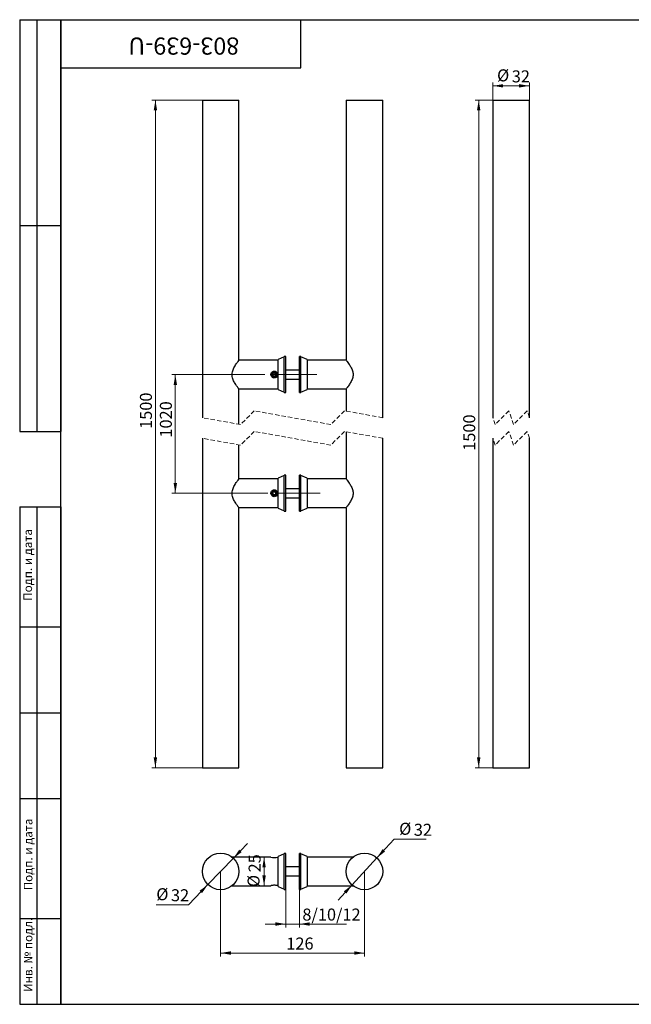
# Model space of a CAD drawing. Units: millimetres. Extents: x 24 to 1436, y -37 to 876.
# Drawn here: x 24 to 559, y 15 to 876 of the extents above; entities that cross this region are included whole.
import ezdxf

# ---------------------------------------------------------------- set-up
doc = ezdxf.new("R2010")
doc.units = ezdxf.units.MM
doc.linetypes.add('CENTERX2', pattern=[20.32, 12.7, -2.54, 2.54, -2.54])
doc.linetypes.add('HIDDEN', pattern=[1.905, 1.27, -0.635])
doc.styles.add('SLDTEXTSTYLE0', font='TXT', dxfattribs={"width": 0.7, "bigfont": 'bigfont'})
doc.styles.add('SLDTEXTSTYLE1', font='TXT', dxfattribs={"width": 0.7})
doc.dimstyles.new('SLDDIMSTYLE0', dxfattribs={"dimtxt": 10.5, "dimasz": 9, "dimexe": 0, "dimexo": 0.0625, "dimgap": 2.625, "dimtad": 2, "dimdec": 3, "dimrnd": 1e-09, "dimzin": 12, "dimdsep": 46, "dimtxsty": 'SLDTEXTSTYLE1', "dimsah": 1, "dimcen": 0.09, "dimadec": 0, "dimazin": 3, "dimtfac": 1, "dimtdec": 3, "dimtofl": 0, "dimtmove": 0, "dimatfit": 3, "dimfxl": 1, "dimfrac": 2, "dimtolj": 1, "dimtzin": 12, "dimarcsym": 0})
doc.dimstyles.new('SLDDIMSTYLE1', dxfattribs={"dimtxt": 10.5, "dimasz": 9, "dimexe": 0, "dimexo": 0.0625, "dimgap": 2.625, "dimtad": 0, "dimtih": 1, "dimtoh": 1, "dimdec": 3, "dimrnd": 1e-09, "dimzin": 12, "dimdsep": 46, "dimtxsty": 'SLDTEXTSTYLE1', "dimsah": 1, "dimcen": 0, "dimadec": 0, "dimazin": 3, "dimtfac": 1, "dimtdec": 3, "dimtmove": 0, "dimatfit": 3, "dimfxl": 1, "dimfrac": 2, "dimtolj": 1, "dimtzin": 12, "dimarcsym": 0})
doc.dimstyles.new('SLDDIMSTYLE2', dxfattribs={"dimtxt": 10.5, "dimasz": 9, "dimexe": 0, "dimexo": 0.0625, "dimgap": 2.625, "dimtad": 2, "dimdec": 3, "dimrnd": 1e-09, "dimzin": 12, "dimdsep": 46, "dimtxsty": 'SLDTEXTSTYLE1', "dimsah": 1, "dimcen": 0.09, "dimadec": 0, "dimazin": 3, "dimtfac": 1, "dimtdec": 3, "dimtmove": 0, "dimatfit": 0, "dimfxl": 1, "dimfrac": 2, "dimtolj": 1, "dimtzin": 12, "dimarcsym": 0})
doc.dimstyles.new('SLDDIMSTYLE3', dxfattribs={"dimtxt": 10.5, "dimasz": 9, "dimexe": 0, "dimexo": 0.0625, "dimgap": 2.625, "dimtad": 2, "dimdec": 0, "dimrnd": 1e-09, "dimzin": 12, "dimdsep": 46, "dimtxsty": 'SLDTEXTSTYLE1', "dimsah": 1, "dimcen": 0.09, "dimadec": 0, "dimazin": 3, "dimtfac": 1, "dimtdec": 3, "dimtofl": 0, "dimtmove": 0, "dimatfit": 3, "dimfxl": 1, "dimfrac": 2, "dimtolj": 1, "dimtzin": 12, "dimarcsym": 0})

# ---------------------------------------------------------------- blocks, each defined once
blk = doc.blocks.new('_D')
at = {"color": 7, "linetype": 'Continuous', "lineweight": 0, "ltscale": 3}
for p, q in [((183.86, 805.66), (139.77, 805.66)), ((142.77, 805.66), (142.77, 221.89)), ((183.86, 221.89), (139.77, 221.89))]:
    blk.add_line(p, q, dxfattribs=at)
at = {"color": 7, "linetype": 'Continuous', "lineweight": 18, "ltscale": 3}
for points in [[(142.77, 805.66), (141.27, 796.66), (144.27, 796.66)], [(142.77, 221.89), (144.27, 230.89), (141.27, 230.89)]]:
    blk.add_solid(points, dxfattribs=at)
at = {"color": 7, "linetype": 'Continuous', "lineweight": 18, "ltscale": 3, "insert": (129.23, 518.17), "char_height": 10.5, "attachment_point": 1, "rotation": 90, "style": 'SLDTEXTSTYLE1'}
blk.add_mtext('1500', dxfattribs=at)
blk = doc.blocks.new('_D_1')
at = {"color": 7, "linetype": 'Continuous', "lineweight": 0, "ltscale": 3}
for p, q in [((234.84, 565.66), (157.21, 565.66)), ((160.21, 565.66), (160.21, 461.89)), ((234.84, 461.89), (157.21, 461.89))]:
    blk.add_line(p, q, dxfattribs=at)
at = {"color": 7, "linetype": 'Continuous', "lineweight": 18, "ltscale": 3}
for points in [[(160.21, 565.66), (158.71, 556.66), (161.71, 556.66)], [(160.21, 461.89), (161.71, 470.89), (158.71, 470.89)]]:
    blk.add_solid(points, dxfattribs=at)
at = {"color": 7, "linetype": 'Continuous', "lineweight": 18, "ltscale": 3, "insert": (146.68, 510.54), "char_height": 10.5, "attachment_point": 1, "rotation": 90, "style": 'SLDTEXTSTYLE1'}
blk.add_mtext('1020', dxfattribs=at)
blk = doc.blocks.new('_D_2')
at = {"color": 7, "linetype": 'Continuous', "lineweight": 0, "ltscale": 3}
for p, q in [((470.1, 805.66), (422.68, 805.66)), ((425.68, 221.89), (425.68, 805.66)), ((470.1, 221.89), (422.68, 221.89))]:
    blk.add_line(p, q, dxfattribs=at)
at = {"color": 7, "linetype": 'Continuous', "lineweight": 18, "ltscale": 3}
for points in [[(425.68, 805.66), (424.18, 796.66), (427.18, 796.66)], [(425.68, 221.89), (427.18, 230.89), (424.18, 230.89)]]:
    blk.add_solid(points, dxfattribs=at)
at = {"color": 7, "linetype": 'Continuous', "lineweight": 18, "ltscale": 3, "insert": (412.15, 499.01), "char_height": 10.5, "attachment_point": 1, "rotation": 90, "style": 'SLDTEXTSTYLE1'}
blk.add_mtext('1500', dxfattribs=at)
blk = doc.blocks.new('_D_3')
at = {"color": 7, "linetype": 'Continuous', "lineweight": 0, "ltscale": 3}
for p, q in [((438.1, 805.66), (438.1, 821.16)), ((470.1, 818.16), (438.1, 818.16)), ((470.1, 805.66), (470.1, 821.16))]:
    blk.add_line(p, q, dxfattribs=at)
at = {"color": 7, "linetype": 'Continuous', "lineweight": 18, "ltscale": 3}
for points in [[(438.1, 818.16), (447.1, 816.66), (447.1, 819.66)], [(470.1, 818.16), (461.1, 819.66), (461.1, 816.66)]]:
    blk.add_solid(points, dxfattribs=at)
at = {"color": 7, "linetype": 'Continuous', "lineweight": 18, "ltscale": 3, "char_height": 10.5, "attachment_point": 1, "style": 'SLDTEXTSTYLE1'}
for s, insert in [('%%c', (441.78, 832.58)), ('32', (454.63, 831.69))]:
    blk.add_mtext(s, dxfattribs=dict(at, insert=insert))
blk = doc.blocks.new('_D_4')
at = {"color": 7, "linetype": 'Continuous', "lineweight": 0, "ltscale": 3}
for p, q in [((210.98, 142.7), (223.49, 155.64)), ((210.98, 142.7), (188.74, 119.7)), ((188.74, 119.7), (171.7, 102.08)), ((171.7, 102.08), (143.54, 102.08))]:
    blk.add_line(p, q, dxfattribs=at)
at = {"color": 7, "linetype": 'Continuous', "lineweight": 18, "ltscale": 3}
for points in [[(210.98, 142.7), (218.31, 148.13), (216.16, 150.22)], [(188.74, 119.7), (181.4, 114.27), (183.56, 112.19)]]:
    blk.add_solid(points, dxfattribs=at)
at = {"color": 7, "linetype": 'Continuous', "lineweight": 18, "ltscale": 3, "char_height": 10.5, "attachment_point": 1, "style": 'SLDTEXTSTYLE1'}
for s, insert in [('%%c', (143.54, 116.5)), ('32', (156.39, 115.62))]:
    blk.add_mtext(s, dxfattribs=dict(at, insert=insert))
blk = doc.blocks.new('_D_5')
at = {"color": 7, "linetype": 'Continuous', "lineweight": 0, "ltscale": 3}
for p, q in [((336.56, 142.98), (351.57, 159.31)), ((351.57, 159.31), (379.73, 159.31)), ((314.91, 119.42), (336.56, 142.98)), ((314.91, 119.42), (302.73, 106.17))]:
    blk.add_line(p, q, dxfattribs=at)
at = {"color": 7, "linetype": 'Continuous', "lineweight": 18, "ltscale": 3}
for points in [[(336.56, 142.98), (343.75, 148.59), (341.54, 150.62)], [(314.91, 119.42), (307.71, 113.81), (309.92, 111.78)]]:
    blk.add_solid(points, dxfattribs=at)
at = {"color": 7, "linetype": 'Continuous', "lineweight": 18, "ltscale": 3, "char_height": 10.5, "attachment_point": 1, "style": 'SLDTEXTSTYLE1'}
for s, insert in [('%%c', (356.07, 173.74)), ('32', (368.92, 172.85))]:
    blk.add_mtext(s, dxfattribs=dict(at, insert=insert))
blk = doc.blocks.new('_D_6')
at = {"color": 7, "linetype": 'Continuous', "lineweight": 0, "ltscale": 3}
for p, q in [((256.8, 115.45), (256.8, 82.2)), ((268.8, 115.45), (268.8, 82.2)), ((256.8, 85.2), (238.8, 85.2)), ((268.8, 85.2), (256.8, 85.2)), ((268.8, 85.2), (310.14, 85.2))]:
    blk.add_line(p, q, dxfattribs=at)
at = {"color": 7, "linetype": 'Continuous', "lineweight": 18, "ltscale": 3}
for points in [[(256.8, 85.2), (247.8, 86.7), (247.8, 83.7)], [(268.8, 85.2), (277.8, 83.7), (277.8, 86.7)]]:
    blk.add_solid(points, dxfattribs=at)
at = {"color": 7, "linetype": 'Continuous', "lineweight": 18, "ltscale": 3, "insert": (271.38, 98.74), "char_height": 10.5, "attachment_point": 1, "style": 'SLDTEXTSTYLE1'}
blk.add_mtext('8/10/12', dxfattribs=at)
blk = doc.blocks.new('_D_7')
at = {"color": 7, "linetype": 'Continuous', "lineweight": 0, "ltscale": 3}
for p, q in [((199.86, 131.2), (199.86, 56.84)), ((325.73, 131.2), (325.73, 56.84)), ((199.86, 59.84), (325.73, 59.84))]:
    blk.add_line(p, q, dxfattribs=at)
at = {"color": 7, "linetype": 'Continuous', "lineweight": 18, "ltscale": 3}
for points in [[(199.86, 59.84), (208.86, 58.34), (208.86, 61.34)], [(325.73, 59.84), (316.73, 61.34), (316.73, 58.34)]]:
    blk.add_solid(points, dxfattribs=at)
at = {"color": 7, "linetype": 'Continuous', "lineweight": 18, "ltscale": 3, "insert": (257.35, 73.38), "char_height": 10.5, "attachment_point": 1, "style": 'SLDTEXTSTYLE1'}
blk.add_mtext('126', dxfattribs=at)
blk = doc.blocks.new('_D_8')
at = {"color": 7, "linetype": 'Continuous', "lineweight": 0, "ltscale": 3}
blk.add_line((237.88, 143.7), (237.88, 118.7), dxfattribs=at)
at = {"color": 7, "linetype": 'Continuous', "lineweight": 18, "ltscale": 3}
for points in [[(237.88, 143.7), (236.38, 134.7), (239.38, 134.7)], [(237.88, 118.7), (239.38, 127.7), (236.38, 127.7)]]:
    blk.add_solid(points, dxfattribs=at)
at = {"color": 7, "linetype": 'Continuous', "lineweight": 18, "ltscale": 3, "char_height": 10.5, "attachment_point": 1, "rotation": 90, "style": 'SLDTEXTSTYLE1'}
for s, insert in [('25', (224.34, 130.35)), ('%%c', (223.45, 117.5))]:
    blk.add_mtext(s, dxfattribs=dict(at, insert=insert))

msp = doc.modelspace()

# ---------------------------------------------------------------- linework, layer by layer
at = {"color": 7, "linetype": 'Continuous', "lineweight": 25, "ltscale": 3}
for p, q in [((24, 876), (60, 876)), ((24, 876), (24, 516)), ((39, 876), (39, 516)), ((60, 15), (60, 876)), ((60, 876), (1245, 876)), ((60, 834), (60, 876)), ((60, 876), (270, 876)), ((60, 876), (60, 516)), ((270, 834), (270, 876)), ((270, 876), (471, 876)), ((60, 834), (270, 834)), ((183.8576, 805.6622), (183.8576, 527.9604)), ((183.8576, 805.6622), (199.8576, 805.6622)), ((199.8576, 805.6622), (215.8576, 805.6622)), ((215.8576, 578.1622), (215.8576, 805.6622)), ((309.7326, 805.6622), (309.7326, 578.1622)), ((309.7326, 805.6622), (341.7326, 805.6622)), ((341.7326, 527.9605), (341.7326, 805.6622)), ((438.098, 805.6622), (438.098, 527.9595)), ((438.098, 805.6622), (470.098, 805.6622)), ((470.098, 527.9613), (470.098, 805.6622)), ((24, 696), (60, 696)), ((250.1451, 578.1622), (215.8576, 578.1622)), ((255.4451, 581.1622), (250.1451, 578.8106)), ((250.1451, 565.6622), (250.1451, 578.8106)), ((256.7951, 581.4122), (255.4451, 581.4122)), ((255.4451, 570.6865), (255.4451, 581.4122)), ((256.7951, 570.6865), (256.7951, 581.4122)), ((270.1451, 581.4122), (268.7951, 581.4122)), ((268.7951, 577.6953), (268.7951, 581.4122)), ((268.7951, 549.9122), (268.7951, 577.6953)), ((270.1451, 577.6953), (270.1451, 581.4122)), ((275.4451, 578.8106), (270.1451, 581.1622)), ((270.1451, 549.9122), (270.1451, 577.6953)), ((275.4451, 578.8106), (275.4451, 552.5137)), ((309.7326, 578.1622), (275.4451, 578.1622)), ((255.4451, 549.9122), (255.4451, 570.6865)), ((256.7951, 549.9122), (256.7951, 570.6865)), ((268.7951, 569.6622), (256.7951, 569.6622)), ((246.8451, 567.1056), (245.5951, 566.3839)), ((245.5951, 566.3839), (245.5951, 564.9405)), ((246.8451, 564.2188), (245.5951, 564.9405)), ((246.8451, 567.1056), (248.0951, 566.3839)), ((248.0951, 564.9405), (246.8451, 564.2188)), ((248.0951, 564.9405), (248.0951, 566.3839)), ((250.1451, 552.5137), (250.1451, 565.6622)), ((256.7951, 561.6622), (268.7951, 561.6622)), ((215.8576, 522.2237), (215.8576, 553.1622)), ((215.8576, 553.1622), (250.1451, 553.1622)), ((250.1451, 552.5137), (255.4451, 550.1622)), ((270.1451, 550.1622), (275.4451, 552.5137)), ((275.4451, 553.1622), (309.7326, 553.1622)), ((309.7326, 553.1622), (309.7326, 533.6972)), ((255.4451, 549.9122), (256.7951, 549.9122)), ((268.7951, 549.9122), (270.1451, 549.9122)), ((24, 516), (60, 516)), ((183.8576, 509.9604), (183.8576, 221.8919)), ((309.7326, 515.6972), (309.7326, 474.3919)), ((341.7326, 221.8919), (341.7326, 509.9605)), ((438.098, 509.9595), (438.098, 221.8919)), ((470.098, 221.8919), (470.098, 509.9613)), ((215.8576, 474.3919), (215.8576, 504.2237)), ((250.1451, 474.3919), (215.8576, 474.3919)), ((255.4451, 477.3919), (250.1451, 475.0404)), ((250.1451, 461.8919), (250.1451, 475.0404)), ((256.7951, 477.6419), (255.4451, 477.6419)), ((255.4451, 466.9163), (255.4451, 477.6419)), ((256.7951, 466.9163), (256.7951, 477.6419)), ((270.1451, 477.6419), (268.7951, 477.6419)), ((268.7951, 473.925), (268.7951, 477.6419)), ((268.7951, 446.1419), (268.7951, 473.925)), ((270.1451, 473.925), (270.1451, 477.6419)), ((275.4451, 475.0404), (270.1451, 477.3919)), ((270.1451, 446.1419), (270.1451, 473.925)), ((275.4451, 475.0404), (275.4451, 448.7435)), ((309.7326, 474.3919), (275.4451, 474.3919)), ((255.4451, 446.1419), (255.4451, 466.9163)), ((256.7951, 446.1419), (256.7951, 466.9163)), ((268.7951, 465.8919), (256.7951, 465.8919)), ((246.8451, 463.3353), (245.5951, 462.6136)), ((245.5951, 462.6136), (245.5951, 461.1702)), ((246.8451, 460.4486), (245.5951, 461.1702)), ((246.8451, 463.3353), (248.0951, 462.6136)), ((248.0951, 461.1702), (246.8451, 460.4486)), ((248.0951, 461.1702), (248.0951, 462.6136)), ((250.1451, 448.7435), (250.1451, 461.8919)), ((256.7951, 457.8919), (268.7951, 457.8919)), ((24, 450), (60, 450)), ((24, 450), (24, 15)), ((39, 450), (39, 15)), ((60, 450), (60, 15)), ((215.8576, 221.8919), (215.8576, 449.392)), ((215.8576, 449.392), (250.1451, 449.392)), ((250.1451, 448.7435), (255.4451, 446.3919)), ((270.1451, 446.3919), (275.4451, 448.7435)), ((275.4451, 449.392), (309.7326, 449.392)), ((309.7326, 449.392), (309.7326, 221.8919)), ((255.4451, 446.1419), (256.7951, 446.1419)), ((268.7951, 446.1419), (270.1451, 446.1419)), ((24, 345), (60, 345)), ((24, 270), (60, 270)), ((183.8576, 221.8919), (199.8576, 221.8919)), ((199.8576, 221.8919), (215.8576, 221.8919)), ((309.7326, 221.8919), (341.7326, 221.8919)), ((438.098, 221.8919), (470.098, 221.8919)), ((24, 195), (60, 195)), ((255.4451, 146.7004), (250.1451, 144.3488)), ((256.7951, 146.9504), (255.4451, 146.9504)), ((255.4451, 116.2733), (255.4451, 146.9504)), ((256.7951, 116.2733), (256.7951, 146.9504)), ((270.1451, 146.9504), (268.7951, 146.9504)), ((268.7951, 121.0383), (268.7951, 146.9504)), ((270.1451, 121.0383), (270.1451, 146.9504)), ((275.4451, 144.3488), (270.1451, 146.7004)), ((243.8849, 143.7004), (209.8451, 143.7004)), ((250.1451, 143.7004), (249.8451, 143.7004)), ((250.1451, 118.0519), (250.1451, 144.3488)), ((275.4451, 144.3488), (275.4451, 118.0519)), ((315.7159, 143.7004), (275.4451, 143.7004)), ((268.7951, 135.2004), (256.7951, 135.2004)), ((256.7951, 127.2004), (268.7951, 127.2004)), ((268.7951, 115.4504), (268.7951, 121.0383)), ((270.1451, 115.4504), (270.1451, 121.0383)), ((209.8743, 118.7004), (243.8849, 118.7004)), ((249.8451, 118.7004), (250.1451, 118.7004)), ((250.1451, 118.0519), (255.4451, 115.7004)), ((255.4451, 115.4504), (255.4451, 116.2733)), ((255.4451, 115.4504), (256.7951, 115.4504)), ((256.7951, 115.4504), (256.7951, 116.2733)), ((268.7951, 115.4504), (270.1451, 115.4504)), ((270.1451, 115.7004), (275.4451, 118.0519)), ((275.4451, 118.7004), (315.7451, 118.7004)), ((24, 90), (60, 90)), ((24, 15), (60, 15)), ((60, 15), (1245, 15))]:
    msp.add_line(p, q, dxfattribs=at)
at = {"color": 7, "linetype": 'CENTERX2', "lineweight": 18, "ltscale": 3}
for p, q in [((284.1316, 565.6622), (234.845, 565.6622)), ((286.8451, 461.8919), (234.845, 461.8919))]:
    msp.add_line(p, q, dxfattribs=at)
at = {"color": 7, "linetype": 'HIDDEN', "lineweight": 18, "ltscale": 3}
for p, q in [((229.3262, 533.9604), (217.3262, 521.9604)), ((296.264, 521.9604), (229.3262, 533.9604)), ((308.264, 533.9604), (296.264, 521.9604)), ((341.7329, 527.9604), (308.264, 533.9604)), ((452.0979, 533.9604), (440.0979, 521.9604)), ((456.0982, 521.9604), (452.0979, 533.9604)), ((468.0982, 533.9604), (456.0982, 521.9604)), ((470.0983, 527.9604), (468.0982, 533.9604)), ((217.3262, 521.9604), (183.8573, 527.9604)), ((440.0979, 521.9604), (438.0977, 527.9604)), ((217.3262, 503.9604), (183.8573, 509.9604)), ((229.3262, 515.9604), (217.3262, 503.9604)), ((296.264, 503.9604), (229.3262, 515.9604)), ((308.264, 515.9604), (296.264, 503.9604)), ((341.7329, 509.9604), (308.264, 515.9604)), ((440.0979, 503.9604), (438.0977, 509.9604)), ((452.0979, 515.9604), (440.0979, 503.9604)), ((456.0982, 503.9604), (452.0979, 515.9604)), ((468.0982, 515.9604), (456.0982, 503.9604)), ((470.0983, 509.9604), (468.0982, 515.9604))]:
    msp.add_line(p, q, dxfattribs=at)
at = {"color": 7, "linetype": 'Continuous', "lineweight": 25, "ltscale": 9}
for centre, radius in [((246.8451, 565.6622), 2.055), ((246.8451, 461.892), 2.055), ((199.8576, 131.2004), 16), ((325.7326, 131.2004), 16)]:
    msp.add_circle(centre, radius, dxfattribs=at)
msp.add_arc((246.8454, 156.0071), 12.667, 256.4840364, 283.6983653, dxfattribs=at)
at = {"color": 7, "linetype": 'Continuous', "lineweight": 25, "ltscale": 3}
for points, knots in [([(215.7757, 553.2673), (215.7433, 553.309), (215.4466, 553.69), (214.6811, 554.6944), (213.2634, 556.6615), (211.895, 558.8376), (210.85, 560.9934), (210.1277, 562.9715), (209.7126, 565.4298), (210.0126, 567.8852), (210.6665, 569.8836), (211.4477, 571.6094), (212.4389, 573.3528), (213.4265, 574.8722), (214.4189, 576.26), (214.8734, 576.8905), (216.0175, 578.3677), (215.7698, 578.0496), (215.7614, 578.0388)], [0, 0, 0, 0, 0.00565623, 0.05173121, 0.13527014, 0.26541754, 0.32642142, 0.3915945, 0.49059605, 0.5902834, 0.65314873, 0.7152497, 0.79336669, 0.86560596, 0.91634004, 0.95842983, 0.99858893, 1, 1, 1, 1]), ([(309.8287, 578.0388), (309.8396, 578.0249), (310.0925, 577.7002), (310.7908, 576.7872), (312.1404, 574.9316), (313.4926, 572.8273), (314.5869, 570.6876), (315.2294, 569.0309), (315.6618, 567.3323), (315.7168, 566.2287), (315.7451, 565.6622)], [0, 0, 0, 0, 0.00379476, 0.08848961, 0.24706106, 0.4970044, 0.62518033, 0.76302863, 0.87835025, 1, 1, 1, 1]), ([(249.7345, 564.8553), (249.7868, 565.1234), (249.9026, 565.7175), (249.7308, 566.6569), (249.2535, 567.544), (248.4998, 568.2334), (247.556, 568.6361), (246.54, 568.7024), (245.5699, 568.4376), (244.7348, 567.8728), (244.1224, 567.0547), (243.816, 566.0757), (243.8497, 565.0619), (244.2067, 564.1225), (244.8531, 563.3434), (245.731, 562.8143), (246.7328, 562.6078), (247.7352, 562.7397), (248.6308, 563.187), (249.3643, 563.9042), (249.6104, 564.5363), (249.7345, 564.8553)], [0, 0, 0, 0, 0.04340415, 0.09620715, 0.14875528, 0.2020887, 0.25630934, 0.30971212, 0.36184661, 0.41425484, 0.46801716, 0.52215502, 0.57512308, 0.62723015, 0.68001218, 0.73403722, 0.78796774, 0.84051112, 0.89258712, 0.94579456, 1, 1, 1, 1]), ([(249.2603, 565.0166), (249.3003, 565.2311), (249.3912, 565.7184), (249.2493, 566.4938), (248.8491, 567.2345), (248.219, 567.8081), (247.4317, 568.1418), (246.5836, 568.1952), (245.7729, 567.9712), (245.077, 567.4955), (244.57, 566.8102), (244.319, 565.9931), (244.3516, 565.1468), (244.6555, 564.3629), (245.2008, 563.7163), (245.9363, 563.2814), (246.7729, 563.1161), (247.6096, 563.2333), (248.3551, 563.6151), (248.9609, 564.2209), (249.16, 564.7501), (249.2603, 565.0166)], [0, 0, 0, 0, 0.041642605, 0.094602468, 0.147348617, 0.20075518, 0.254878018, 0.308321074, 0.360733955, 0.413381889, 0.467140888, 0.521188958, 0.574264974, 0.626645346, 0.679612653, 0.733594412, 0.787455234, 0.840180547, 0.892560105, 0.945885624, 1, 1, 1, 1]), ([(315.7451, 565.6622), (315.7174, 565.1025), (315.6614, 563.969), (315.2105, 562.2269), (314.5239, 560.4909), (313.3807, 558.3132), (312.2328, 556.5333), (310.9873, 554.8129), (310.5683, 554.2402), (309.5689, 552.9515), (309.7984, 553.2467), (309.8144, 553.2672)], [0, 0, 0, 0, 0.11876041, 0.24054554, 0.37981614, 0.51555586, 0.75803854, 0.85084635, 0.92635809, 0.99488925, 1, 1, 1, 1]), ([(215.7757, 449.497), (215.7433, 449.5387), (215.4466, 449.9198), (214.6811, 450.9242), (213.2634, 452.8913), (211.895, 455.0674), (210.85, 457.2231), (210.1277, 459.2012), (209.7126, 461.6596), (210.0126, 464.115), (210.6665, 466.1134), (211.4477, 467.8392), (212.4389, 469.5825), (213.4265, 471.1019), (214.4189, 472.4898), (214.8735, 473.1202), (216.0174, 474.5975), (215.7698, 474.2794), (215.7614, 474.2686)], [0, 0, 0, 0, 0.00565706, 0.05173196, 0.13527075, 0.26541793, 0.32641979, 0.39159476, 0.49059615, 0.59028333, 0.65314855, 0.71524942, 0.79336442, 0.86560535, 0.91633934, 0.95842906, 0.99858809, 1, 1, 1, 1]), ([(309.8287, 474.2686), (309.8396, 474.2547), (310.0923, 473.9297), (310.791, 473.017), (312.1403, 471.1613), (313.4927, 469.0571), (314.5869, 466.9174), (315.2294, 465.2607), (315.6618, 463.562), (315.7168, 462.4585), (315.7451, 461.8919)], [0, 0, 0, 0, 0.00379813, 0.088493, 0.24706449, 0.49700427, 0.62518024, 0.76302857, 0.87835022, 1, 1, 1, 1]), ([(249.7345, 461.085), (249.7868, 461.3531), (249.9026, 461.9472), (249.7308, 462.8867), (249.2534, 463.7737), (248.4998, 464.4631), (247.5561, 464.8659), (246.54, 464.9321), (245.5698, 464.6674), (244.7348, 464.1025), (244.1225, 463.2844), (243.816, 462.3054), (243.8497, 461.2917), (244.2068, 460.3522), (244.8531, 459.5732), (245.7309, 459.044), (246.7328, 458.8376), (247.7352, 458.9695), (248.6308, 459.4168), (249.3643, 460.1339), (249.6104, 460.766), (249.7345, 461.085)], [0, 0, 0, 0, 0.04340733, 0.09621036, 0.14875574, 0.20208919, 0.25631113, 0.30971394, 0.36184847, 0.41425851, 0.46802087, 0.52215574, 0.57512701, 0.62723115, 0.68001322, 0.73403993, 0.78796985, 0.84051326, 0.8925893, 0.94579452, 1, 1, 1, 1]), ([(249.2603, 461.2464), (249.3003, 461.4609), (249.3912, 461.9482), (249.2493, 462.7236), (248.8491, 463.4642), (248.2189, 464.0377), (247.4317, 464.3716), (246.5836, 464.425), (245.7729, 464.2009), (245.077, 463.7252), (244.57, 463.04), (244.319, 462.2228), (244.3516, 461.3765), (244.6555, 460.5927), (245.2008, 459.9461), (245.9363, 459.5112), (246.7729, 459.3458), (247.6095, 459.4631), (248.3551, 459.8448), (248.9608, 460.4506), (249.16, 460.9798), (249.2603, 461.2464)], [0, 0, 0, 0, 0.04164257, 0.09460239, 0.14734849, 0.20075245, 0.25487673, 0.30831974, 0.36073258, 0.41338047, 0.46713942, 0.52118745, 0.57426723, 0.62664756, 0.67961191, 0.73359362, 0.7874544, 0.84017967, 0.89255745, 0.94588567, 1, 1, 1, 1]), ([(315.7451, 461.8919), (315.7174, 461.3323), (315.6614, 460.1987), (315.2106, 458.4566), (314.5239, 456.7207), (313.3807, 454.543), (312.2327, 452.7631), (310.9873, 451.0426), (310.5682, 450.4699), (309.5689, 449.1812), (309.7984, 449.4764), (309.8144, 449.4969)], [0, 0, 0, 0, 0.11876019, 0.24054919, 0.3798156, 0.51555507, 0.75803729, 0.85084665, 0.92635656, 0.99488926, 1, 1, 1, 1]), ([(249.8451, 118.7004), (249.8129, 118.7083), (249.7485, 118.7242), (249.2475, 118.8352), (248.5027, 118.9628), (247.5579, 119.0587), (246.5388, 119.0758), (245.5685, 119.01), (244.7314, 118.8898), (244.1368, 118.77), (243.8398, 118.6991), (243.875, 118.7075), (243.8849, 118.7099)], [0, 0, 0, 0, 0.1053049, 0.21054083, 0.31758258, 0.42604798, 0.53248248, 0.63657461, 0.74166899, 0.84950871, 0.95763823, 1, 1, 1, 1])]:
    msp.add_open_spline(points, degree=3, knots=knots, dxfattribs=at)

# ---------------------------------------------------------------- texts
at = {"color": 7, "linetype": 'Continuous', "lineweight": 0, "ltscale": 3}
for s, insert, char_height, attachment_point, rotation, style in [('803-639-U', (167.6237, 845.4205), 15, 2, 180, 'SLDTEXTSTYLE1'), ('Подп. и дата', (27.3047, 367.8529), 7.5, 1, 90, 'SLDTEXTSTYLE0'), ('Подп. и дата', (27.6598, 114.677), 7.5, 1, 90, 'SLDTEXTSTYLE0'), ('Инв. № подл.', (27.614, 25.826), 7.5, 1, 90, 'SLDTEXTSTYLE0')]:
    msp.add_mtext(s, dxfattribs=dict(at, insert=insert, char_height=char_height, attachment_point=attachment_point, rotation=rotation, style=style))

# ---------------------------------------------------------------- dimensions: what is measured, and where the dimension line sits
at = {"color": 7, "linetype": 'Continuous', "lineweight": 18, "ltscale": 3}
for base, p1, p2, text, dimstyle, picture, middle in [((438.098, 818.1563), (470.098, 805.6622), (438.098, 805.6622), '%%c<>', 'SLDDIMSTYLE0', '_D_3', (453.6082, 818.1563)), ((256.7951, 85.2004), (268.7951, 115.4504), (256.7951, 115.4504), '8/10/12', 'SLDDIMSTYLE2', '_D_6', (290.7599, 85.2004))]:
    dim = msp.add_linear_dim(base=base, p1=p1, p2=p2, text=text, dimstyle=dimstyle, dxfattribs=at)
    dim.commit()
    dim.dimension.update_dxf_attribs({"geometry": picture, "text_midpoint": middle, "dimtype": 160})
for base, p1, p2, text, picture, middle in [((142.768, 221.8919), (183.8576, 805.6622), (183.8576, 221.8919), '1500', '_D', (142.768, 528.3416)), ((425.6834, 805.6622), (470.098, 221.8919), (470.098, 805.6622), '1500', '_D_2', (425.6834, 509.1784)), ((160.2128, 461.8919), (234.845, 565.6622), (234.845, 461.8919), '1020', '_D_1', (160.2128, 521.0246)), ((237.8793, 118.7004), (243.8451, 143.7004), (243.8451, 118.7004), '%%c<>', '_D_8', (237.8793, 129.3294))]:
    dim = msp.add_linear_dim(base=base, p1=p1, p2=p2, angle=90, text=text, dimstyle='SLDDIMSTYLE0', dxfattribs=at)
    dim.commit()
    dim.dimension.update_dxf_attribs({"geometry": picture, "text_midpoint": middle, "dimtype": 160})
for p1, p2, picture, middle in [((336.5592, 142.981), (314.9059, 119.4197), '_D_5', (367.8986, 166.5228)), ((188.7358, 119.698), (210.9794, 142.7028), '_D_4', (155.3694, 109.2915))]:
    dim = msp.add_diameter_dim_2p(p1=p1, p2=p2, dimstyle='SLDDIMSTYLE1', dxfattribs=at)
    dim.commit()
    dim.dimension.update_dxf_attribs({"geometry": picture, "text_midpoint": middle, "dimtype": 163})
dim = msp.add_linear_dim(base=(325.7326, 59.8427), p1=(199.8576, 131.2004), p2=(325.7326, 131.2004), dimstyle='SLDDIMSTYLE3', dxfattribs=at)
dim.commit()
dim.dimension.update_dxf_attribs({"geometry": '_D_7', "text_midpoint": (264.9815, 59.8427), "dimtype": 160})

doc.saveas('drawing.dxf')
